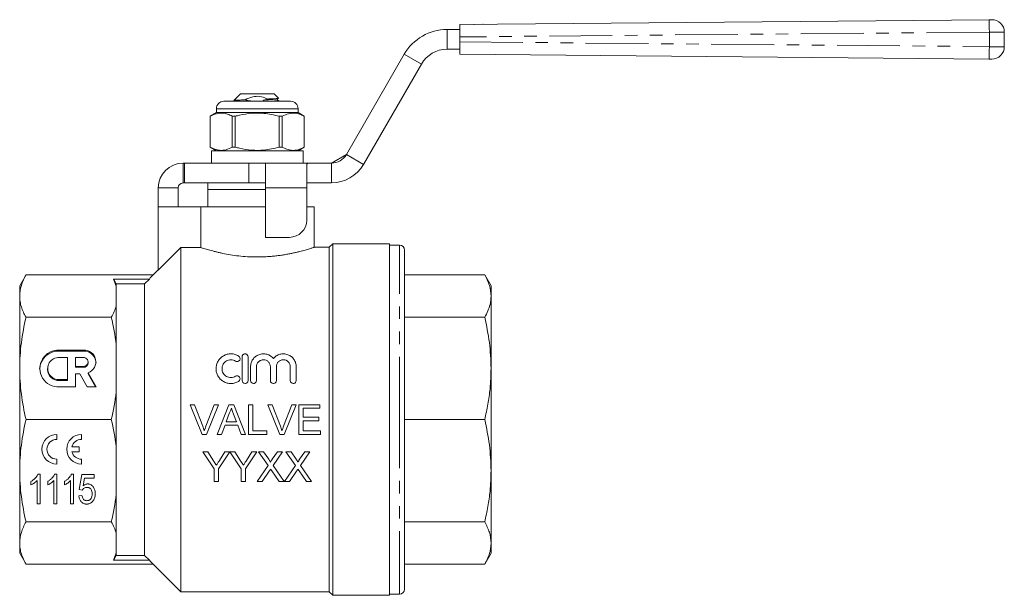
# Model space of a CAD drawing. Units: millimetres. Extents: x 154 to 253, y 93 to 249.
# Drawn here: x 154 to 253, y 191 to 249 of the extents above; entities that cross this region are included whole.
import ezdxf

# ---------------------------------------------------------------- set-up
doc = ezdxf.new("R2010")
doc.units = ezdxf.units.MM
doc.linetypes.add('PHANTOM', pattern=[12.7, 6.35, -1.27, 1.27, -1.27, 1.27, -1.27])

msp = doc.modelspace()

# ---------------------------------------------------------------- linework, layer by layer
at = {"color": 7, "linetype": 'Continuous', "lineweight": 15}
for p, q in [((198.15, 248.326), (251.637, 248.812)), ((251.637, 248.812), (251.889, 248.815)), ((196.85, 247.826), (198.15, 247.826)), ((198.15, 247.076), (198.15, 248.326)), ((199.563, 248.339), (199.581, 248.339)), ((200.477, 248.347), (200.494, 248.347)), ((198.15, 247.076), (198.15, 246.576)), ((253.15, 247.565), (253.15, 246.088)), ((196.85, 245.826), (198.15, 245.826)), ((198.15, 245.326), (198.15, 246.576)), ((186.674, 235.201), (192.52, 245.326)), ((251.637, 244.84), (198.15, 245.326)), ((251.889, 244.838), (251.637, 244.84)), ((188.406, 234.201), (194.252, 244.326)), ((175.969, 241.326), (175.306, 240.664)), ((179.369, 241.326), (175.969, 241.326)), ((178.735, 240.804), (178.432, 240.714)), ((179.809, 240.886), (179.369, 241.326)), ((173.544, 239.826), (173.544, 239.426)), ((174.294, 240.576), (177.669, 240.576)), ((175.313, 240.628), (175.402, 240.576)), ((177.669, 240.576), (181.044, 240.576)), ((179.719, 240.683), (179.729, 240.68)), ((181.794, 239.426), (181.794, 239.826)), ((173.544, 239.426), (172.919, 239.065)), ((172.919, 239.065), (172.919, 235.937)), ((172.922, 239.065), (172.919, 239.065)), ((172.922, 235.937), (172.922, 239.065)), ((181.794, 239.426), (173.544, 239.426)), ((175.141, 239.065), (175.141, 235.937)), ((175.45, 239.065), (175.141, 239.065)), ((175.45, 235.937), (175.45, 239.065)), ((179.887, 239.065), (179.887, 235.937)), ((180.197, 239.065), (179.887, 239.065)), ((180.197, 235.937), (180.197, 239.065)), ((182.419, 239.065), (181.794, 239.426)), ((182.419, 239.065), (182.415, 239.065)), ((182.415, 239.065), (182.415, 235.937)), ((182.419, 235.937), (182.419, 239.065)), ((172.919, 235.937), (173.544, 235.576)), ((172.922, 235.937), (172.919, 235.937)), ((175.45, 235.937), (175.141, 235.937)), ((180.197, 235.937), (179.887, 235.937)), ((181.794, 235.576), (182.419, 235.937)), ((182.419, 235.937), (182.415, 235.937)), ((173.044, 235.576), (173.044, 234.326)), ((182.294, 235.576), (173.044, 235.576)), ((182.294, 234.326), (182.294, 235.576)), ((185.158, 234.326), (186.674, 235.201)), ((170.169, 234.326), (170.319, 234.326)), ((170.319, 234.326), (170.319, 232.326)), ((170.319, 234.326), (176.819, 234.326)), ((176.819, 234.326), (178.519, 234.326)), ((182.877, 234.326), (178.519, 234.326)), ((178.519, 234.326), (178.519, 231.826)), ((182.669, 231.826), (182.669, 234.117)), ((182.877, 234.326), (185.158, 234.326)), ((185.158, 234.326), (185.169, 234.326)), ((167.669, 229.926), (167.669, 231.826)), ((169.669, 229.926), (169.669, 231.826)), ((170.169, 232.326), (170.319, 232.326)), ((170.319, 232.326), (176.819, 232.326)), ((172.669, 232.326), (172.669, 231.676)), ((176.819, 232.326), (178.519, 232.326)), ((178.519, 231.826), (178.519, 226.832)), ((185.158, 232.326), (182.669, 232.326)), ((182.669, 228.582), (182.669, 231.826)), ((185.169, 232.326), (185.158, 232.326)), ((172.669, 231.676), (172.669, 229.926)), ((172.669, 231.676), (177.669, 231.676)), ((177.669, 231.676), (178.519, 231.676)), ((167.669, 229.926), (167.669, 223.53)), ((167.669, 229.926), (171.975, 229.926)), ((171.975, 229.926), (171.975, 225.808)), ((178.519, 229.926), (171.975, 229.926)), ((183.419, 229.926), (182.669, 229.926)), ((183.419, 225.826), (183.419, 229.926)), ((178.519, 226.832), (180.919, 226.832)), ((184.944, 225.826), (183.417, 225.826)), ((185.294, 226.176), (184.944, 225.826)), ((184.944, 225.826), (184.944, 191.026)), ((191.044, 226.176), (185.294, 226.176)), ((185.294, 226.176), (185.294, 190.676)), ((191.044, 190.676), (191.044, 226.176)), ((192.044, 226.051), (191.044, 226.051)), ((169.944, 225.808), (169.944, 191.026)), ((169.944, 225.808), (171.975, 225.808)), ((192.544, 208.426), (192.544, 225.551)), ((154.311, 223.038), (153.669, 221.926)), ((167.156, 223.038), (154.311, 223.038)), ((167.669, 223.551), (167.156, 223.038)), ((192.544, 223.038), (200.651, 223.038)), ((201.294, 221.926), (200.651, 223.038)), ((153.669, 220.899), (153.669, 221.926)), ((163.14, 222.624), (166.777, 222.624)), ((166.294, 222.14), (163.419, 222.14)), ((163.419, 222.14), (163.419, 221.897)), ((163.419, 221.897), (163.419, 219.9)), ((166.777, 222.624), (166.294, 222.14)), ((166.294, 222.14), (166.294, 194.713)), ((201.294, 221.926), (201.294, 220.899)), ((153.669, 213.592), (153.669, 220.899)), ((201.294, 220.899), (201.294, 213.592)), ((163.419, 219.9), (163.419, 216.004)), ((162.921, 218.759), (154.311, 218.759)), ((192.544, 218.759), (200.651, 218.759)), ((163.419, 216.004), (163.419, 211.181)), ((160.099, 215.438), (157.683, 215.438)), ((160.099, 215.342), (157.683, 215.342)), ((158.489, 214.694), (157.683, 214.694)), ((158.489, 212.462), (158.489, 214.694)), ((159.294, 214.694), (159.294, 213.801)), ((160.099, 214.694), (159.294, 214.694)), ((160.582, 214.152), (160.582, 214.248)), ((176.141, 214.765), (176.141, 212.365)), ((176.741, 212.365), (176.741, 214.765)), ((153.669, 203.26), (153.669, 213.592)), ((156.476, 213.578), (156.476, 213.482)), ((159.294, 213.801), (160.099, 213.801)), ((159.294, 213.706), (159.294, 213.801)), ((159.294, 213.706), (160.099, 213.706)), ((159.294, 211.718), (159.294, 213.057)), ((159.294, 213.057), (159.745, 213.057)), ((159.745, 213.057), (160.484, 211.718)), ((161.388, 211.718), (160.598, 213.15)), ((160.598, 213.054), (160.598, 213.15)), ((161.335, 211.718), (160.598, 213.054)), ((176.991, 213.761), (176.991, 212.365)), ((177.591, 212.365), (177.591, 213.761)), ((179, 213.761), (179, 212.365)), ((179.6, 212.365), (179.6, 213.761)), ((181.008, 213.761), (181.008, 212.365)), ((181.608, 212.365), (181.608, 213.761)), ((201.294, 213.592), (201.294, 203.26)), ((157.683, 212.462), (158.489, 212.462)), ((157.683, 212.367), (158.489, 212.367)), ((158.489, 212.367), (158.489, 212.462)), ((157.683, 211.718), (159.294, 211.718)), ((160.484, 211.718), (161.388, 211.718)), ((163.419, 211.181), (163.419, 205.671)), ((172.093, 206.926), (170.883, 209.926)), ((170.883, 209.926), (171.342, 209.926)), ((171.342, 209.926), (172.158, 207.776)), ((172.485, 207.776), (173.303, 209.926)), ((173.762, 209.926), (172.551, 206.926)), ((173.303, 209.926), (173.762, 209.926)), ((173.624, 206.926), (174.815, 209.926)), ((174.815, 209.926), (175.292, 209.926)), ((175.292, 209.926), (176.483, 206.926)), ((176.803, 209.926), (177.226, 209.926)), ((176.803, 206.926), (176.803, 209.926)), ((177.226, 209.926), (177.226, 207.272)), ((179.939, 206.926), (178.729, 209.926)), ((178.729, 209.926), (179.188, 209.926)), ((179.188, 209.926), (180.004, 207.776)), ((180.332, 207.776), (181.149, 209.926)), ((181.608, 209.926), (180.398, 206.926)), ((181.149, 209.926), (181.608, 209.926)), ((181.88, 206.926), (181.88, 209.926)), ((181.88, 209.926), (183.996, 209.926)), ((183.996, 209.926), (183.996, 209.58)), ((174.848, 209.026), (174.541, 208.195)), ((175.565, 208.195), (175.274, 208.984)), ((183.996, 209.58), (182.303, 209.58)), ((182.303, 209.58), (182.303, 208.657)), ((162.921, 208.426), (154.311, 208.426)), ((174.541, 208.195), (175.565, 208.195)), ((182.303, 208.657), (183.88, 208.657)), ((183.88, 208.311), (182.303, 208.311)), ((182.303, 208.311), (182.303, 207.272)), ((183.88, 208.657), (183.88, 208.311)), ((192.544, 191.301), (192.544, 208.426)), ((192.544, 208.426), (200.651, 208.426)), ((157.419, 206.426), (157.419, 206.926)), ((159.919, 206.426), (159.919, 206.926)), ((172.551, 206.926), (172.093, 206.926)), ((174.073, 206.926), (173.624, 206.926)), ((174.414, 207.849), (174.073, 206.926)), ((175.693, 207.849), (174.414, 207.849)), ((176.034, 206.926), (175.693, 207.849)), ((176.483, 206.926), (176.034, 206.926)), ((178.649, 206.926), (176.803, 206.926)), ((177.226, 207.272), (178.649, 207.272)), ((178.649, 207.272), (178.649, 206.926)), ((180.398, 206.926), (179.939, 206.926)), ((184.073, 206.926), (181.88, 206.926)), ((182.303, 207.272), (184.073, 207.272)), ((184.073, 207.272), (184.073, 206.926)), ((159.669, 205.676), (158.95, 205.676)), ((158.95, 205.176), (159.669, 205.176)), ((159.669, 205.176), (159.669, 205.676)), ((163.419, 205.671), (163.419, 200.849)), ((172.173, 205.176), (172.673, 205.176)), ((173.327, 203.447), (172.173, 205.176)), ((172.673, 205.176), (173.255, 204.259)), ((174.904, 205.176), (173.75, 203.447)), ((173.844, 204.293), (174.403, 205.176)), ((174.403, 205.176), (174.904, 205.176)), ((176.057, 203.447), (174.909, 205.176)), ((174.909, 205.176), (175.404, 205.176)), ((175.404, 205.176), (175.986, 204.259)), ((177.634, 205.176), (176.481, 203.447)), ((176.575, 204.293), (177.134, 205.176)), ((177.134, 205.176), (177.634, 205.176)), ((178.757, 203.79), (177.802, 205.176)), ((177.802, 205.176), (178.312, 205.176)), ((178.312, 205.176), (178.835, 204.417)), ((179.187, 204.416), (179.708, 205.176)), ((180.225, 205.176), (179.27, 203.786)), ((179.708, 205.176), (180.225, 205.176)), ((181.526, 203.79), (180.571, 205.176)), ((180.571, 205.176), (181.081, 205.176)), ((181.081, 205.176), (181.604, 204.417)), ((181.956, 204.416), (182.478, 205.176)), ((182.994, 205.176), (182.039, 203.786)), ((182.478, 205.176), (182.994, 205.176)), ((157.419, 203.926), (157.419, 204.426)), ((159.919, 203.926), (159.919, 204.426)), ((153.669, 195.954), (153.669, 203.26)), ((173.327, 202.176), (173.327, 203.447)), ((173.75, 203.447), (173.75, 202.176)), ((176.057, 202.176), (176.057, 203.447)), ((176.481, 203.447), (176.481, 202.176)), ((177.648, 202.176), (178.757, 203.79)), ((178.874, 203.209), (178.164, 202.176)), ((179.869, 202.176), (179.139, 203.236)), ((179.27, 203.786), (180.379, 202.176)), ((180.417, 202.176), (181.526, 203.79)), ((181.643, 203.209), (180.934, 202.176)), ((182.638, 202.176), (181.908, 203.236)), ((182.039, 203.786), (183.148, 202.176)), ((201.294, 203.26), (201.294, 195.954)), ((154.803, 201.822), (154.803, 202.176)), ((155.419, 199.926), (155.419, 202.264)), ((155.528, 202.926), (155.726, 202.926)), ((155.726, 202.926), (155.726, 199.926)), ((156.496, 201.822), (156.496, 202.176)), ((157.111, 199.926), (157.111, 202.264)), ((157.22, 202.926), (157.419, 202.926)), ((157.419, 202.926), (157.419, 199.926)), ((158.188, 201.822), (158.188, 202.176)), ((158.803, 199.926), (158.803, 202.264)), ((158.913, 202.926), (159.111, 202.926)), ((159.111, 202.926), (159.111, 199.926)), ((159.688, 201.349), (159.957, 202.888)), ((159.957, 202.888), (161.188, 202.888)), ((160.204, 202.503), (160.068, 201.726)), ((161.188, 202.503), (160.204, 202.503)), ((161.188, 202.888), (161.188, 202.503)), ((173.75, 202.176), (173.327, 202.176)), ((176.481, 202.176), (176.057, 202.176)), ((178.164, 202.176), (177.648, 202.176)), ((180.379, 202.176), (179.869, 202.176)), ((180.934, 202.176), (180.417, 202.176)), ((183.148, 202.176), (182.638, 202.176)), ((159.996, 201.311), (159.688, 201.349)), ((159.649, 200.734), (159.957, 200.772)), ((163.419, 200.849), (163.419, 196.953)), ((155.726, 199.926), (155.419, 199.926)), ((157.419, 199.926), (157.111, 199.926)), ((159.111, 199.926), (158.803, 199.926)), ((162.921, 198.094), (154.311, 198.094)), ((192.544, 198.094), (200.651, 198.094)), ((163.419, 196.953), (163.419, 194.955)), ((153.669, 194.926), (153.669, 195.954)), ((201.294, 195.954), (201.294, 194.926)), ((153.669, 194.926), (154.311, 193.814)), ((166.777, 194.228), (163.14, 194.228)), ((163.419, 194.955), (163.419, 194.713)), ((163.419, 194.713), (166.294, 194.713)), ((166.294, 194.713), (166.777, 194.228)), ((200.651, 193.814), (201.294, 194.926)), ((167.156, 193.814), (154.311, 193.814)), ((167.156, 193.814), (169.944, 191.026)), ((192.544, 193.814), (200.651, 193.814)), ((169.944, 191.026), (184.944, 191.026)), ((184.944, 191.026), (185.294, 190.676)), ((185.294, 190.676), (191.044, 190.676)), ((191.044, 190.801), (192.044, 190.801))]:
    msp.add_line(p, q, dxfattribs=at)
at = {"color": 8, "linetype": 'PHANTOM', "lineweight": 0}
for p, q in [((196.85, 247.826), (196.85, 245.826)), ((251.64, 247.562), (198.15, 247.076)), ((253.15, 247.565), (251.64, 247.562)), ((251.64, 246.09), (251.64, 247.562)), ((198.15, 246.576), (251.64, 246.09)), ((251.64, 246.09), (253.15, 246.088)), ((192.52, 245.326), (194.252, 244.326)), ((177.669, 239.826), (173.544, 239.826)), ((181.794, 239.826), (177.669, 239.826)), ((186.674, 235.201), (188.406, 234.201)), ((170.169, 234.326), (170.169, 232.326)), ((176.819, 234.326), (176.819, 232.326)), ((185.169, 234.326), (185.169, 232.326)), ((167.669, 231.826), (169.669, 231.826)), ((182.669, 231.826), (178.519, 231.826)), ((192.044, 208.426), (192.044, 226.051)), ((157.683, 215.342), (157.683, 215.438)), ((160.099, 215.342), (160.099, 215.438)), ((160.099, 213.706), (160.099, 213.801)), ((157.683, 212.367), (157.683, 212.462)), ((192.044, 190.801), (192.044, 208.426))]:
    msp.add_line(p, q, dxfattribs=at)
at = {"color": 7, "linetype": 'Continuous', "lineweight": 15, "flags": 128}
for points in [[(167.669, 223.53), (168.038, 223.9), (169.944, 225.808)], [(163.419, 222.14), (163.238, 222.453), (163.14, 222.624)], [(163.14, 194.228), (163.238, 194.399), (163.419, 194.713)]]:
    msp.add_lwpolyline(points, dxfattribs=at)
at = {"color": 8, "linetype": 'PHANTOM', "lineweight": 0}
for centre, start, end in [((297.474, 248.292), 179.34902, 180.9114), ((297.474, 245.361), 179.0886, 180.65098)]:
    msp.add_arc(centre, 45.84, start, end, dxfattribs=at)
at = {"color": 7, "linetype": 'Continuous', "lineweight": 15}
for centre, radius, start, end in [((251.9, 247.565), 1.25, 0, 90.52086), ((196.85, 242.826), 5, 90, 150), ((196.85, 242.826), 3, 90, 150), ((251.9, 246.088), 1.25, 269.47914, 0), ((174.294, 239.826), 0.75, 90, 180), ((181.044, 239.826), 0.75, 0, 90), ((185.158, 236.076), 1.75, 270.33929, 330), ((170.169, 231.826), 2.5, 90, 180), ((185.158, 236.076), 3.75, 270.15833, 330), ((170.169, 231.826), 0.5, 90, 180), ((180.919, 228.582), 1.75, 270, 0), ((192.044, 225.551), 0.5, 0, 90), ((157.6, 213.411), 1.933, 87.53274, 176.468), ((157.573, 213.578), 1.863, 86.60277, 273.39723), ((160.185, 214.258), 1.183, 290.45608, 94.13728), ((160.147, 214.1), 1.243, 4.60289, 92.22099), ((157.616, 213.578), 1.118, 86.5436, 273.4564), ((160.128, 214.248), 0.447, 266.35059, 93.64941), ((160.117, 214.171), 0.466, 267.8239, 357.64451), ((157.635, 213.526), 1.16, 182.15057, 272.38101), ((157.419, 205.426), 1.5, 90, 270), ((159.919, 205.426), 1.5, 90, 270), ((157.419, 205.426), 1, 90, 270), ((159.919, 205.426), 1, 90, 165.52249), ((159.919, 205.426), 1, 194.47751, 270), ((192.044, 191.301), 0.5, 270, 0)]:
    msp.add_arc(centre, radius, start, end, dxfattribs=at)
for points, knots in [([(176.444, 240.723), (176.697, 240.843), (177.163, 241.064), (177.924, 241.101), (178.426, 240.947), (178.686, 240.827), (178.735, 240.804)], [0, 0, 0, 0, 0.349411, 0.641123, 0.931887, 1, 1, 1, 1]), ([(179.808, 240.885), (179.795, 240.876), (179.769, 240.858), (179.427, 240.836), (179.04, 240.817), (178.784, 240.806), (178.735, 240.804)], [0, 0, 0, 0, 0.302563, 0.611574, 0.924859, 1, 1, 1, 1]), ([(179.752, 240.683), (179.733, 240.701), (179.702, 240.729), (179.714, 240.814), (179.739, 240.834), (179.752, 240.845)], [0, 0, 0, 0, 0.45138, 0.717435, 1, 1, 1, 1]), ([(176.444, 240.723), (176.318, 240.718), (175.976, 240.704), (175.565, 240.684), (175.308, 240.664), (175.319, 240.651), (175.323, 240.647)], [0, 0, 0, 0, 0.191828, 0.519844, 0.848762, 1, 1, 1, 1]), ([(176.906, 240.626), (176.806, 240.644), (176.651, 240.671), (176.498, 240.71), (176.444, 240.723)], [0, 0, 0, 0, 0.644579, 1, 1, 1, 1]), ([(177.048, 240.576), (177.048, 240.577), (177.032, 240.592), (176.982, 240.61), (176.934, 240.62), (176.906, 240.626)], [0, 0, 0, 0, 0.024156, 0.425693, 1, 1, 1, 1]), ([(178.432, 240.714), (178.4, 240.704), (178.351, 240.689), (178.302, 240.66), (178.28, 240.64), (178.27, 240.626), (178.267, 240.612), (178.269, 240.6), (178.276, 240.587), (178.284, 240.58), (178.289, 240.576)], [0, 0, 0, 0, 0.413234, 0.619995, 0.69756, 0.775754, 0.822626, 0.869707, 0.924751, 1, 1, 1, 1]), ([(179.935, 240.576), (179.933, 240.577), (179.871, 240.613), (179.81, 240.649), (179.75, 240.684)], [0, 0, 0, 0, 0.0341783, 1, 1, 1, 1]), ([(172.922, 239.065), (173.129, 239.163), (173.548, 239.362), (174.14, 239.407), (174.675, 239.293), (174.985, 239.142), (175.141, 239.065)], [0, 0, 0, 0, 0.283856, 0.574172, 0.785714, 1, 1, 1, 1]), ([(175.45, 239.065), (175.589, 239.101), (176.124, 239.239), (177.087, 239.392), (178.45, 239.394), (179.374, 239.183), (179.887, 239.065)], [0, 0, 0, 0, 0.09581, 0.369092, 0.649056, 1, 1, 1, 1]), ([(180.197, 239.065), (180.404, 239.163), (180.823, 239.362), (181.415, 239.407), (181.949, 239.293), (182.259, 239.142), (182.415, 239.065)], [0, 0, 0, 0, 0.283856, 0.574172, 0.785714, 1, 1, 1, 1]), ([(175.141, 235.937), (174.934, 235.839), (174.514, 235.641), (173.923, 235.595), (173.388, 235.709), (173.078, 235.861), (172.922, 235.937)], [0, 0, 0, 0, 0.2838556, 0.5741716, 0.7857141, 1, 1, 1, 1]), ([(179.887, 235.937), (179.374, 235.819), (178.46, 235.61), (177.098, 235.609), (176.134, 235.761), (175.589, 235.901), (175.45, 235.937)], [0, 0, 0, 0, 0.3509422, 0.6238864, 0.9041902, 1, 1, 1, 1]), ([(182.415, 235.937), (182.208, 235.839), (181.789, 235.641), (181.197, 235.595), (180.663, 235.709), (180.353, 235.861), (180.197, 235.937)], [0, 0, 0, 0, 0.2838556, 0.5741716, 0.7857141, 1, 1, 1, 1]), ([(182.669, 234.117), (182.68, 234.188), (182.699, 234.308), (182.825, 234.321), (182.877, 234.326)], [0, 0, 0, 0, 0.58691, 1, 1, 1, 1]), ([(183.417, 225.826), (183.418, 225.826), (183.425, 225.828), (183.39, 225.817), (183.291, 225.784), (183.115, 225.728), (182.892, 225.659), (182.525, 225.55), (182.054, 225.422), (181.613, 225.315), (181.25, 225.233), (180.856, 225.154), (180.438, 225.079), (180, 225.011), (179.544, 224.953), (179.066, 224.906), (178.585, 224.872), (178.107, 224.852), (177.635, 224.846), (177.158, 224.854), (176.54, 224.882), (175.791, 224.948), (174.949, 225.066), (174.298, 225.188), (173.818, 225.293), (173.478, 225.374), (173.164, 225.454), (172.877, 225.533), (172.621, 225.606), (172.36, 225.685), (172.117, 225.761), (172.022, 225.792), (171.975, 225.808)], [0, 0, 0, 0, 0.001676, 0.029882, 0.082279, 0.10915, 0.136209, 0.189346, 0.243893, 0.271606, 0.299505, 0.327992, 0.356686, 0.384723, 0.412966, 0.441879, 0.471033, 0.497823, 0.524811, 0.552429, 0.580265, 0.632286, 0.685731, 0.739417, 0.766902, 0.794568, 0.822569, 0.850763, 0.879576, 0.908608, 0.953842, 1, 1, 1, 1]), ([(154.311, 223.038), (154.106, 222.684), (153.945, 222.329), (153.726, 221.616), (153.669, 221.258), (153.669, 220.899)], [0, 0, 0, 0, 0.5, 0.5, 1, 1, 1, 1]), ([(200.651, 223.038), (200.834, 222.687), (201.202, 221.981), (201.263, 221.261), (201.294, 220.899)], [0, 0, 0, 0, 0.497167, 1, 1, 1, 1]), ([(153.669, 220.899), (153.669, 220.72), (153.683, 220.541), (153.738, 220.183), (153.78, 220.003), (153.945, 219.466), (154.107, 219.111), (154.311, 218.759)], [0, 0, 0, 0, 0.25, 0.25, 0.5, 0.5, 1, 1, 1, 1]), ([(201.294, 220.899), (201.273, 220.614), (201.236, 220.113), (200.992, 219.399), (200.765, 218.972), (200.651, 218.759)], [0, 0, 0, 0, 0.395068, 0.696928, 1, 1, 1, 1]), ([(154.311, 218.759), (154.106, 217.904), (153.945, 217.046), (153.726, 215.324), (153.669, 214.46), (153.669, 213.592)], [0, 0, 0, 0, 0.5, 0.5, 1, 1, 1, 1]), ([(200.651, 218.759), (200.834, 217.911), (201.202, 216.205), (201.263, 214.467), (201.294, 213.592)], [0, 0, 0, 0, 0.497167, 1, 1, 1, 1]), ([(175.791, 214.846), (175.677, 214.915), (175.556, 214.969), (175.362, 215.025), (175.296, 215.039), (175.163, 215.059), (175.096, 215.064), (174.894, 215.067), (174.757, 215.05), (174.499, 214.982), (174.373, 214.93), (174.202, 214.83), (174.147, 214.794), (174.043, 214.714), (173.993, 214.67), (173.855, 214.531), (173.777, 214.429), (173.647, 214.204), (173.597, 214.086), (173.547, 213.9), (173.533, 213.837), (173.516, 213.709), (173.511, 213.645), (173.509, 213.517), (173.513, 213.453), (173.528, 213.324), (173.54, 213.26), (173.588, 213.071), (173.636, 212.95), (173.765, 212.718), (173.844, 212.613), (174.029, 212.423), (174.136, 212.339), (174.366, 212.204), (174.493, 212.151), (174.687, 212.099), (174.753, 212.086), (174.887, 212.069), (174.955, 212.065), (175.158, 212.066), (175.291, 212.085), (175.551, 212.16), (175.676, 212.214), (175.791, 212.285)], [0, 0, 0, 0, 0.0625, 0.0625, 0.09375, 0.09375, 0.125, 0.125, 0.1875, 0.1875, 0.25, 0.25, 0.28125, 0.28125, 0.3125, 0.3125, 0.375, 0.375, 0.4375, 0.4375, 0.46875, 0.46875, 0.5, 0.5, 0.53125, 0.53125, 0.5625, 0.5625, 0.625, 0.625, 0.6875, 0.6875, 0.75, 0.75, 0.8125, 0.8125, 0.84375, 0.84375, 0.875, 0.875, 0.9375, 0.9375, 1, 1, 1, 1]), ([(176.741, 214.765), (176.741, 214.842), (176.712, 214.917), (176.63, 215.002), (176.597, 215.025), (176.523, 215.057), (176.482, 215.065), (176.401, 215.065), (176.36, 215.057), (176.286, 215.025), (176.253, 215.002), (176.17, 214.917), (176.141, 214.842), (176.141, 214.765)], [0, 0, 0, 0, 0.25, 0.25, 0.375, 0.375, 0.5, 0.5, 0.625, 0.625, 0.75, 0.75, 1, 1, 1, 1]), ([(179.3, 214.593), (179.215, 214.695), (179.117, 214.783), (178.892, 214.928), (178.769, 214.984), (178.572, 215.037), (178.504, 215.05), (178.369, 215.065), (178.301, 215.067), (178.165, 215.06), (178.096, 215.052), (177.963, 215.024), (177.898, 215.005), (177.771, 214.957), (177.709, 214.928), (177.593, 214.862), (177.538, 214.825), (177.434, 214.742), (177.385, 214.697), (177.295, 214.601), (177.254, 214.55), (177.181, 214.442), (177.148, 214.385), (177.092, 214.267), (177.068, 214.207), (177.011, 214.022), (176.991, 213.892), (176.991, 213.761)], [0, 0, 0, 0, 0.125, 0.125, 0.25, 0.25, 0.3125, 0.3125, 0.375, 0.375, 0.4375, 0.4375, 0.5, 0.5, 0.5625, 0.5625, 0.625, 0.625, 0.6875, 0.6875, 0.75, 0.75, 0.8125, 0.8125, 0.875, 0.875, 1, 1, 1, 1]), ([(181.608, 213.761), (181.608, 213.892), (181.589, 214.02), (181.532, 214.206), (181.508, 214.267), (181.452, 214.384), (181.42, 214.44), (181.31, 214.601), (181.219, 214.7), (181.013, 214.864), (180.894, 214.932), (180.705, 215.004), (180.64, 215.023), (180.507, 215.051), (180.438, 215.06), (180.302, 215.067), (180.234, 215.065), (180.098, 215.051), (180.03, 215.038), (179.899, 215.003), (179.836, 214.98), (179.712, 214.925), (179.652, 214.893), (179.484, 214.784), (179.384, 214.695), (179.3, 214.593)], [0, 0, 0, 0, 0.125, 0.125, 0.1875, 0.1875, 0.25, 0.25, 0.375, 0.375, 0.5, 0.5, 0.5625, 0.5625, 0.625, 0.625, 0.6875, 0.6875, 0.75, 0.75, 0.8125, 0.8125, 0.875, 0.875, 1, 1, 1, 1]), ([(175.479, 212.797), (175.41, 212.755), (175.336, 212.722), (175.181, 212.678), (175.1, 212.666), (174.938, 212.664), (174.856, 212.675), (174.701, 212.716), (174.625, 212.748), (174.487, 212.828), (174.424, 212.878), (174.312, 212.992), (174.264, 213.055), (174.187, 213.192), (174.158, 213.266), (174.119, 213.416), (174.11, 213.494), (174.111, 213.648), (174.121, 213.726), (174.161, 213.875), (174.191, 213.946), (174.268, 214.081), (174.316, 214.143), (174.426, 214.254), (174.49, 214.304), (174.627, 214.383), (174.702, 214.415), (174.858, 214.456), (174.937, 214.466), (175.101, 214.464), (175.181, 214.453), (175.336, 214.408), (175.41, 214.375), (175.479, 214.334)], [0, 0, 0, 0, 0.0625, 0.0625, 0.125, 0.125, 0.1875, 0.1875, 0.25, 0.25, 0.3125, 0.3125, 0.375, 0.375, 0.4375, 0.4375, 0.5, 0.5, 0.5625, 0.5625, 0.625, 0.625, 0.6875, 0.6875, 0.75, 0.75, 0.8125, 0.8125, 0.875, 0.875, 0.9375, 0.9375, 1, 1, 1, 1]), ([(175.479, 214.334), (175.513, 214.313), (175.552, 214.299), (175.632, 214.287), (175.673, 214.289), (175.751, 214.31), (175.788, 214.329), (175.851, 214.378), (175.877, 214.408), (175.934, 214.509), (175.944, 214.589), (175.907, 214.737), (175.86, 214.804), (175.791, 214.846)], [0, 0, 0, 0, 0.125, 0.125, 0.25, 0.25, 0.375, 0.375, 0.5, 0.5, 0.75, 0.75, 1, 1, 1, 1]), ([(177.591, 213.761), (177.591, 213.852), (177.608, 213.941), (177.659, 214.067), (177.68, 214.107), (177.73, 214.183), (177.759, 214.219), (177.823, 214.285), (177.858, 214.315), (177.934, 214.367), (177.976, 214.39), (178.105, 214.445), (178.2, 214.465), (178.389, 214.465), (178.484, 214.446), (178.614, 214.391), (178.655, 214.368), (178.732, 214.316), (178.767, 214.286), (178.864, 214.187), (178.914, 214.109), (178.982, 213.941), (179, 213.852), (179, 213.761)], [0, 0, 0, 0, 0.125, 0.125, 0.1875, 0.1875, 0.25, 0.25, 0.3125, 0.3125, 0.375, 0.375, 0.5, 0.5, 0.625, 0.625, 0.6875, 0.6875, 0.75, 0.75, 0.875, 0.875, 1, 1, 1, 1]), ([(179.6, 213.761), (179.6, 213.852), (179.617, 213.941), (179.668, 214.067), (179.689, 214.107), (179.738, 214.183), (179.767, 214.219), (179.831, 214.285), (179.866, 214.315), (179.943, 214.367), (179.984, 214.39), (180.113, 214.445), (180.209, 214.465), (180.397, 214.465), (180.493, 214.446), (180.622, 214.391), (180.664, 214.368), (180.74, 214.316), (180.776, 214.286), (180.873, 214.187), (180.923, 214.109), (180.991, 213.941), (181.008, 213.852), (181.008, 213.761)], [0, 0, 0, 0, 0.125, 0.125, 0.1875, 0.1875, 0.25, 0.25, 0.3125, 0.3125, 0.375, 0.375, 0.5, 0.5, 0.625, 0.625, 0.6875, 0.6875, 0.75, 0.75, 0.875, 0.875, 1, 1, 1, 1]), ([(153.669, 213.592), (153.669, 213.162), (153.683, 212.73), (153.738, 211.865), (153.78, 211.43), (153.945, 210.134), (154.107, 209.277), (154.311, 208.426)], [0, 0, 0, 0, 0.25, 0.25, 0.5, 0.5, 1, 1, 1, 1]), ([(201.294, 213.592), (201.273, 212.906), (201.236, 211.696), (200.992, 209.971), (200.765, 208.942), (200.651, 208.426)], [0, 0, 0, 0, 0.395068, 0.696928, 1, 1, 1, 1]), ([(175.791, 212.285), (175.859, 212.326), (175.908, 212.394), (175.945, 212.545), (175.932, 212.627), (175.853, 212.76), (175.786, 212.812), (175.631, 212.851), (175.547, 212.838), (175.479, 212.797)], [0, 0, 0, 0, 0.25, 0.25, 0.5, 0.5, 0.75, 0.75, 1, 1, 1, 1]), ([(176.141, 212.365), (176.141, 212.287), (176.172, 212.21), (176.283, 212.099), (176.362, 212.065), (176.48, 212.065), (176.52, 212.073), (176.593, 212.104), (176.626, 212.126), (176.71, 212.211), (176.741, 212.287), (176.741, 212.365)], [0, 0, 0, 0, 0.25, 0.25, 0.5, 0.5, 0.625, 0.625, 0.75, 0.75, 1, 1, 1, 1]), ([(176.991, 212.365), (176.991, 212.287), (177.022, 212.21), (177.133, 212.099), (177.212, 212.065), (177.33, 212.065), (177.37, 212.073), (177.443, 212.104), (177.476, 212.126), (177.56, 212.211), (177.591, 212.287), (177.591, 212.365)], [0, 0, 0, 0, 0.25, 0.25, 0.5, 0.5, 0.625, 0.625, 0.75, 0.75, 1, 1, 1, 1]), ([(179, 212.365), (179, 212.287), (179.031, 212.21), (179.141, 212.099), (179.22, 212.065), (179.339, 212.065), (179.379, 212.073), (179.452, 212.104), (179.485, 212.126), (179.569, 212.211), (179.6, 212.287), (179.6, 212.365)], [0, 0, 0, 0, 0.25, 0.25, 0.5, 0.5, 0.625, 0.625, 0.75, 0.75, 1, 1, 1, 1]), ([(181.008, 212.365), (181.008, 212.287), (181.04, 212.21), (181.15, 212.099), (181.229, 212.065), (181.348, 212.065), (181.388, 212.073), (181.461, 212.104), (181.494, 212.126), (181.577, 212.211), (181.608, 212.287), (181.608, 212.365)], [0, 0, 0, 0, 0.25, 0.25, 0.5, 0.5, 0.625, 0.625, 0.75, 0.75, 1, 1, 1, 1]), ([(175.053, 209.58), (175.042, 209.532), (175.03, 209.484), (175.002, 209.389), (174.986, 209.343), (174.952, 209.25), (174.933, 209.204), (174.893, 209.114), (174.871, 209.07), (174.848, 209.026)], [0, 0, 0, 0, 0.25, 0.25, 0.5, 0.5, 0.75, 0.75, 1, 1, 1, 1]), ([(175.274, 208.984), (175.256, 209.034), (175.237, 209.083), (175.219, 209.133), (175.191, 209.207), (175.163, 209.282), (175.136, 209.356), (175.108, 209.431), (175.08, 209.505), (175.053, 209.58)], [0, 0, 0, 0, 0.000318122, 0.000318122, 0.000318122, 0.000795376, 0.000795376, 0.000795376, 0.001272698, 0.001272698, 0.001272698, 0.001272698]), ([(154.311, 208.426), (154.106, 207.571), (153.945, 206.714), (153.726, 204.992), (153.669, 204.128), (153.669, 203.26)], [0, 0, 0, 0, 0.5, 0.5, 1, 1, 1, 1]), ([(200.651, 208.426), (200.834, 207.578), (201.202, 205.872), (201.263, 204.134), (201.294, 203.26)], [0, 0, 0, 0, 0.497167, 1, 1, 1, 1]), ([(172.158, 207.776), (172.188, 207.696), (172.218, 207.616), (172.273, 207.455), (172.298, 207.373), (172.323, 207.292)], [0, 0, 0, 0, 0.5, 0.5, 1, 1, 1, 1]), ([(172.323, 207.292), (172.347, 207.373), (172.372, 207.455), (172.426, 207.616), (172.456, 207.696), (172.485, 207.776)], [0, 0, 0, 0, 0.5, 0.5, 1, 1, 1, 1]), ([(180.004, 207.776), (180.034, 207.696), (180.064, 207.616), (180.119, 207.455), (180.144, 207.373), (180.169, 207.292)], [0, 0, 0, 0, 0.5, 0.5, 1, 1, 1, 1]), ([(180.169, 207.292), (180.193, 207.373), (180.218, 207.455), (180.272, 207.616), (180.302, 207.696), (180.332, 207.776)], [0, 0, 0, 0, 0.5, 0.5, 1, 1, 1, 1]), ([(173.255, 204.259), (173.279, 204.222), (173.303, 204.185), (173.326, 204.147), (173.362, 204.092), (173.397, 204.036), (173.433, 203.98), (173.468, 203.924), (173.504, 203.868), (173.539, 203.813)], [0, 0, 0, 0, 0.000270811, 0.000270811, 0.000270811, 0.000677061, 0.000677061, 0.000677061, 0.001083345, 0.001083345, 0.001083345, 0.001083345]), ([(173.539, 203.813), (173.59, 203.892), (173.641, 203.972), (173.692, 204.052), (173.717, 204.093), (173.742, 204.133), (173.768, 204.173), (173.793, 204.213), (173.819, 204.253), (173.844, 204.293)], [0, 0, 0, 0, 0.000583002, 0.000583002, 0.000583002, 0.000874537, 0.000874537, 0.000874537, 0.001166084, 0.001166084, 0.001166084, 0.001166084]), ([(175.986, 204.259), (176.01, 204.222), (176.033, 204.185), (176.057, 204.147), (176.093, 204.092), (176.128, 204.036), (176.164, 203.98), (176.199, 203.924), (176.234, 203.868), (176.27, 203.813)], [0, 0, 0, 0, 0.000270811, 0.000270811, 0.000270811, 0.000677061, 0.000677061, 0.000677061, 0.001083345, 0.001083345, 0.001083345, 0.001083345]), ([(176.27, 203.813), (176.321, 203.892), (176.371, 203.972), (176.422, 204.052), (176.448, 204.093), (176.473, 204.133), (176.499, 204.173), (176.524, 204.213), (176.549, 204.253), (176.575, 204.293)], [0, 0, 0, 0, 0.000583002, 0.000583002, 0.000583002, 0.000874537, 0.000874537, 0.000874537, 0.001166084, 0.001166084, 0.001166084, 0.001166084]), ([(178.835, 204.417), (178.866, 204.371), (178.897, 204.326), (178.939, 204.255), (178.954, 204.232), (178.972, 204.195), (178.978, 204.183), (178.988, 204.158), (178.991, 204.144), (178.991, 204.131)], [0, 0, 0, 0, 0.5, 0.5, 0.75, 0.75, 0.875, 0.875, 1, 1, 1, 1]), ([(178.991, 204.131), (179.023, 204.178), (179.056, 204.226), (179.089, 204.273), (179.105, 204.297), (179.121, 204.321), (179.138, 204.345), (179.154, 204.368), (179.17, 204.392), (179.187, 204.416)], [0, 0, 0, 0, 0.0003532504, 0.0003532504, 0.0003532504, 0.0005298824, 0.0005298824, 0.0005298824, 0.000706517, 0.000706517, 0.000706517, 0.000706517]), ([(181.604, 204.417), (181.635, 204.371), (181.666, 204.326), (181.709, 204.255), (181.723, 204.232), (181.741, 204.195), (181.747, 204.183), (181.757, 204.158), (181.76, 204.144), (181.76, 204.131)], [0, 0, 0, 0, 0.5, 0.5, 0.75, 0.75, 0.875, 0.875, 1, 1, 1, 1]), ([(181.76, 204.131), (181.793, 204.178), (181.825, 204.226), (181.858, 204.273), (181.874, 204.297), (181.89, 204.321), (181.907, 204.345), (181.923, 204.368), (181.94, 204.392), (181.956, 204.416)], [0, 0, 0, 0, 0.0003532504, 0.0003532504, 0.0003532504, 0.0005298824, 0.0005298824, 0.0005298824, 0.000706517, 0.000706517, 0.000706517, 0.000706517]), ([(153.669, 203.26), (153.669, 202.829), (153.683, 202.397), (153.738, 201.532), (153.78, 201.098), (153.945, 199.801), (154.107, 198.944), (154.311, 198.094)], [0, 0, 0, 0, 0.25, 0.25, 0.5, 0.5, 1, 1, 1, 1]), ([(179.015, 203.415), (179.004, 203.398), (178.992, 203.38), (178.98, 203.363), (178.968, 203.346), (178.956, 203.329), (178.944, 203.312), (178.921, 203.278), (178.898, 203.243), (178.874, 203.209)], [0, 0, 0, 0, 0.0001288904, 0.0001288904, 0.0001288904, 0.0002577812, 0.0002577812, 0.0002577812, 0.0005155825, 0.0005155825, 0.0005155825, 0.0005155825]), ([(179.139, 203.236), (179.118, 203.266), (179.097, 203.296), (179.077, 203.325), (179.067, 203.34), (179.056, 203.355), (179.046, 203.37), (179.036, 203.385), (179.026, 203.4), (179.015, 203.415)], [0, 0, 0, 0, 0.0002236708, 0.0002236708, 0.0002236708, 0.0003355087, 0.0003355087, 0.0003355087, 0.0004473474, 0.0004473474, 0.0004473474, 0.0004473474]), ([(181.785, 203.415), (181.773, 203.398), (181.761, 203.38), (181.749, 203.363), (181.737, 203.346), (181.725, 203.329), (181.714, 203.312), (181.69, 203.278), (181.667, 203.243), (181.643, 203.209)], [0, 0, 0, 0, 0.0001288904, 0.0001288904, 0.0001288904, 0.0002577812, 0.0002577812, 0.0002577812, 0.0005155825, 0.0005155825, 0.0005155825, 0.0005155825]), ([(181.908, 203.236), (181.887, 203.266), (181.867, 203.296), (181.846, 203.325), (181.836, 203.34), (181.826, 203.355), (181.815, 203.37), (181.805, 203.385), (181.795, 203.4), (181.785, 203.415)], [0, 0, 0, 0, 0.0002236708, 0.0002236708, 0.0002236708, 0.0003355087, 0.0003355087, 0.0003355087, 0.0004473474, 0.0004473474, 0.0004473474, 0.0004473474]), ([(201.294, 203.26), (201.273, 202.574), (201.236, 201.363), (200.992, 199.639), (200.765, 198.609), (200.651, 198.094)], [0, 0, 0, 0, 0.395068, 0.696928, 1, 1, 1, 1]), ([(154.803, 202.176), (154.842, 202.199), (154.881, 202.222), (154.957, 202.271), (154.993, 202.297), (155.1, 202.378), (155.167, 202.437), (155.291, 202.564), (155.348, 202.631), (155.425, 202.737), (155.449, 202.773), (155.492, 202.848), (155.51, 202.887), (155.528, 202.926)], [0, 0, 0, 0, 0.125, 0.125, 0.25, 0.25, 0.5, 0.5, 0.75, 0.75, 0.875, 0.875, 1, 1, 1, 1]), ([(155.419, 202.264), (155.397, 202.241), (155.376, 202.218), (155.331, 202.174), (155.308, 202.153), (155.236, 202.091), (155.186, 202.052), (155.082, 201.979), (155.029, 201.944), (154.919, 201.878), (154.862, 201.849), (154.803, 201.822)], [0, 0, 0, 0, 0.125, 0.125, 0.25, 0.25, 0.5, 0.5, 0.75, 0.75, 1, 1, 1, 1]), ([(156.496, 202.176), (156.535, 202.199), (156.573, 202.222), (156.649, 202.271), (156.686, 202.297), (156.793, 202.378), (156.86, 202.437), (156.983, 202.564), (157.041, 202.631), (157.117, 202.737), (157.141, 202.773), (157.184, 202.848), (157.202, 202.887), (157.22, 202.926)], [0, 0, 0, 0, 0.125, 0.125, 0.25, 0.25, 0.5, 0.5, 0.75, 0.75, 0.875, 0.875, 1, 1, 1, 1]), ([(157.111, 202.264), (157.09, 202.241), (157.068, 202.218), (157.024, 202.174), (157, 202.153), (156.929, 202.091), (156.878, 202.052), (156.774, 201.979), (156.721, 201.944), (156.611, 201.878), (156.554, 201.849), (156.496, 201.822)], [0, 0, 0, 0, 0.125, 0.125, 0.25, 0.25, 0.5, 0.5, 0.75, 0.75, 1, 1, 1, 1]), ([(158.188, 202.176), (158.227, 202.199), (158.266, 202.222), (158.341, 202.271), (158.378, 202.297), (158.485, 202.378), (158.552, 202.437), (158.675, 202.564), (158.733, 202.631), (158.809, 202.737), (158.833, 202.773), (158.876, 202.848), (158.894, 202.887), (158.913, 202.926)], [0, 0, 0, 0, 0.125, 0.125, 0.25, 0.25, 0.5, 0.5, 0.75, 0.75, 0.875, 0.875, 1, 1, 1, 1]), ([(158.803, 202.264), (158.782, 202.241), (158.761, 202.218), (158.716, 202.174), (158.692, 202.153), (158.621, 202.091), (158.571, 202.052), (158.467, 201.979), (158.413, 201.944), (158.304, 201.878), (158.246, 201.849), (158.188, 201.822)], [0, 0, 0, 0, 0.125, 0.125, 0.25, 0.25, 0.5, 0.5, 0.75, 0.75, 1, 1, 1, 1]), ([(160.456, 201.58), (160.408, 201.578), (160.36, 201.576), (160.268, 201.554), (160.222, 201.535), (160.144, 201.485), (160.108, 201.455), (160.045, 201.387), (160.02, 201.349), (159.996, 201.311)], [0, 0, 0, 0, 0.25, 0.25, 0.5, 0.5, 0.75, 0.75, 1, 1, 1, 1]), ([(160.068, 201.726), (160.1, 201.754), (160.133, 201.781), (160.203, 201.829), (160.241, 201.851), (160.32, 201.888), (160.361, 201.901), (160.426, 201.916), (160.447, 201.92), (160.491, 201.925), (160.513, 201.926), (160.535, 201.926)], [0, 0, 0, 0, 0.25, 0.25, 0.5, 0.5, 0.75, 0.75, 0.875, 0.875, 1, 1, 1, 1]), ([(160.996, 200.932), (160.995, 201.01), (160.99, 201.087), (160.954, 201.237), (160.926, 201.312), (160.86, 201.411), (160.833, 201.441), (160.773, 201.494), (160.738, 201.516), (160.663, 201.551), (160.622, 201.562), (160.54, 201.577), (160.498, 201.579), (160.456, 201.58)], [0, 0, 0, 0, 0.25, 0.25, 0.5, 0.5, 0.625, 0.625, 0.75, 0.75, 0.875, 0.875, 1, 1, 1, 1]), ([(160.535, 201.926), (160.566, 201.925), (160.596, 201.924), (160.655, 201.917), (160.685, 201.912), (160.772, 201.888), (160.828, 201.864), (160.928, 201.803), (160.975, 201.766), (161.057, 201.685), (161.094, 201.641), (161.191, 201.5), (161.237, 201.395), (161.278, 201.232), (161.288, 201.177), (161.3, 201.067), (161.302, 201.011), (161.303, 200.955)], [0, 0, 0, 0, 0.0625, 0.0625, 0.125, 0.125, 0.25, 0.25, 0.375, 0.375, 0.5, 0.5, 0.75, 0.75, 0.875, 0.875, 1, 1, 1, 1]), ([(161.303, 200.955), (161.302, 200.894), (161.3, 200.832), (161.286, 200.711), (161.274, 200.65), (161.242, 200.531), (161.222, 200.472), (161.171, 200.359), (161.14, 200.305), (161.106, 200.252)], [0, 0, 0, 0, 0.25, 0.25, 0.5, 0.5, 0.75, 0.75, 1, 1, 1, 1]), ([(160.451, 199.888), (160.423, 199.888), (160.394, 199.889), (160.338, 199.894), (160.311, 199.898), (160.228, 199.914), (160.174, 199.931), (160.022, 199.999), (159.935, 200.07), (159.798, 200.233), (159.747, 200.329), (159.694, 200.476), (159.681, 200.527), (159.661, 200.63), (159.655, 200.682), (159.649, 200.734)], [0, 0, 0, 0, 0.0625, 0.0625, 0.125, 0.125, 0.25, 0.25, 0.5, 0.5, 0.75, 0.75, 0.875, 0.875, 1, 1, 1, 1]), ([(159.957, 200.772), (159.967, 200.708), (159.979, 200.643), (160.021, 200.519), (160.049, 200.458), (160.11, 200.377), (160.133, 200.351), (160.186, 200.309), (160.215, 200.29), (160.278, 200.26), (160.311, 200.25), (160.38, 200.237), (160.416, 200.235), (160.452, 200.234)], [0, 0, 0, 0, 0.25, 0.25, 0.5, 0.5, 0.625, 0.625, 0.75, 0.75, 0.875, 0.875, 1, 1, 1, 1]), ([(161.106, 200.252), (161.07, 200.2), (161.032, 200.149), (160.942, 200.059), (160.89, 200.018), (160.777, 199.952), (160.715, 199.927), (160.617, 199.903), (160.585, 199.897), (160.518, 199.889), (160.485, 199.889), (160.451, 199.888)], [0, 0, 0, 0, 0.25, 0.25, 0.5, 0.5, 0.75, 0.75, 0.875, 0.875, 1, 1, 1, 1]), ([(160.452, 200.234), (160.495, 200.235), (160.539, 200.238), (160.623, 200.257), (160.664, 200.272), (160.74, 200.313), (160.774, 200.339), (160.834, 200.398), (160.858, 200.432), (160.925, 200.537), (160.953, 200.613), (160.98, 200.732), (160.986, 200.771), (160.994, 200.852), (160.995, 200.892), (160.996, 200.932)], [0, 0, 0, 0, 0.125, 0.125, 0.25, 0.25, 0.375, 0.375, 0.5, 0.5, 0.75, 0.75, 0.875, 0.875, 1, 1, 1, 1]), ([(154.311, 198.094), (154.106, 197.74), (153.945, 197.384), (153.726, 196.671), (153.669, 196.313), (153.669, 195.954)], [0, 0, 0, 0, 0.5, 0.5, 1, 1, 1, 1]), ([(200.651, 198.094), (200.834, 197.742), (201.202, 197.036), (201.263, 196.316), (201.294, 195.954)], [0, 0, 0, 0, 0.497167, 1, 1, 1, 1]), ([(153.669, 195.954), (153.669, 195.775), (153.683, 195.597), (153.738, 195.238), (153.78, 195.058), (153.945, 194.521), (154.107, 194.166), (154.311, 193.814)], [0, 0, 0, 0, 0.25, 0.25, 0.5, 0.5, 1, 1, 1, 1]), ([(201.294, 195.954), (201.289, 195.812), (201.278, 195.528), (201.181, 195.027), (200.994, 194.454), (200.766, 194.028), (200.651, 193.814)], [0, 0, 0, 0, 0.197348, 0.395134, 0.696961, 1, 1, 1, 1])]:
    msp.add_open_spline(points, degree=3, knots=knots, dxfattribs=at)
at = {"color": 8, "linetype": 'PHANTOM', "lineweight": 0}
for points, knots in [([(179.729, 240.847), (179.701, 240.834), (179.64, 240.805), (179.254, 240.773), (178.827, 240.739), (178.564, 240.722), (178.432, 240.714)], [0, 0, 0, 0, 0.282356, 0.626809, 0.812826, 1, 1, 1, 1]), ([(176.906, 240.626), (176.771, 240.617), (176.513, 240.601), (176.304, 240.584), (176.204, 240.576)], [0, 0, 0, 0, 0.522032, 1, 1, 1, 1]), ([(179.729, 240.68), (179.742, 240.677), (179.818, 240.658), (179.629, 240.621), (179.358, 240.593), (179.142, 240.577), (179.133, 240.576)], [0, 0, 0, 0, 0.093319, 0.544267, 0.98115, 1, 1, 1, 1])]:
    msp.add_open_spline(points, degree=3, knots=knots, dxfattribs=at)
at = {"color": 7, "linetype": 'Continuous', "lineweight": 15}
for points in [[(166.777, 222.624), (166.892, 222.764), (167.019, 222.902), (167.156, 223.038)], [(163.14, 222.624), (163.255, 222.384), (163.349, 222.141), (163.419, 221.897)], [(163.419, 219.9), (163.308, 219.515), (163.138, 219.135), (162.921, 218.759)], [(162.921, 218.759), (163.137, 217.853), (163.308, 216.935), (163.419, 216.004)], [(163.419, 211.181), (163.309, 210.256), (163.139, 209.338), (162.921, 208.426)], [(162.921, 208.426), (163.137, 207.52), (163.308, 206.603), (163.419, 205.671)], [(163.419, 200.849), (163.309, 199.924), (163.139, 199.006), (162.921, 198.094)], [(162.921, 198.094), (163.138, 197.718), (163.308, 197.338), (163.419, 196.953)], [(163.419, 194.955), (163.349, 194.711), (163.255, 194.469), (163.14, 194.228)], [(167.156, 193.814), (167.019, 193.951), (166.892, 194.089), (166.777, 194.228)]]:
    msp.add_open_spline(points, degree=3, dxfattribs=at)

doc.saveas('drawing.dxf')
